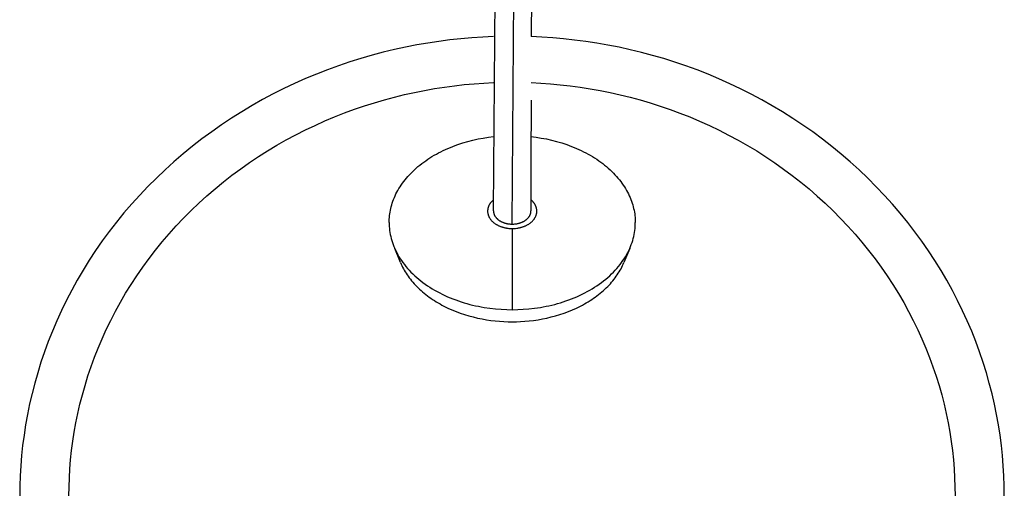
# Model space of a CAD drawing. Units: inches. Extents: x 8153 to 8399, y -27 to 334.
# Drawn here: x 8324 to 8334, y 31 to 36 of the extents above; entities that cross this region are included whole.
import ezdxf

# ---------------------------------------------------------------- set-up
doc = ezdxf.new("R2010")
doc.units = ezdxf.units.IN
doc.header["$MEASUREMENT"] = 0
doc.layers.add('CREA2D$VISIBILI$TANGENTI', color=7, linetype='Continuous')
doc.layers.add('PREDEFINITO', color=7, linetype='Continuous')

msp = doc.modelspace()

# ---------------------------------------------------------------- linework, layer by layer
at = {"layer": 'CREA2D$VISIBILI$TANGENTI'}
msp.add_line((8329.49551, 33.73982), (8329.49551, 32.91578), dxfattribs=at)
at = {"layer": 'PREDEFINITO'}
for p, q in [((8329.75593, 40.5746), (8329.68727, 35.68813)), ((8329.30487, 33.91936), (8329.35892, 40.05976)), ((8329.49551, 33.78456), (8329.53087, 39.15069)), ((8328.52555, 35.60343), (8328.41224, 35.5813)), ((8328.63858, 35.62298), (8328.52555, 35.60343)), ((8328.75123, 35.63998), (8328.63858, 35.62298)), ((8328.86343, 35.65448), (8328.75123, 35.63998)), ((8328.97508, 35.66652), (8328.86343, 35.65448)), ((8329.08611, 35.67615), (8328.97508, 35.66652)), ((8329.19644, 35.68341), (8329.08611, 35.67615)), ((8329.306, 35.68837), (8329.19644, 35.68341)), ((8329.79677, 35.68304), (8329.68727, 35.68813)), ((8329.90703, 35.67564), (8329.79677, 35.68304)), ((8330.018, 35.66588), (8329.90703, 35.67564)), ((8330.12958, 35.65372), (8330.018, 35.66588)), ((8330.2417, 35.63909), (8330.12958, 35.65372)), ((8330.35427, 35.62196), (8330.2417, 35.63909)), ((8330.46721, 35.60229), (8330.35427, 35.62196)), ((8330.58041, 35.58004), (8330.46721, 35.60229)), ((8328.18518, 35.52916), (8328.07161, 35.4991)), ((8328.29875, 35.55656), (8328.18518, 35.52916)), ((8328.41224, 35.5813), (8328.29875, 35.55656)), ((8330.6938, 35.55518), (8330.58041, 35.58004)), ((8330.80727, 35.52768), (8330.6938, 35.55518)), ((8330.92073, 35.4975), (8330.80727, 35.52768)), ((8327.84493, 35.43085), (8327.73203, 35.39264)), ((8327.95816, 35.46633), (8327.84493, 35.43085)), ((8328.07161, 35.4991), (8327.95816, 35.46633)), ((8331.03406, 35.46463), (8330.92073, 35.4975)), ((8331.14716, 35.42905), (8331.03406, 35.46463)), ((8331.25994, 35.39075), (8331.14716, 35.42905)), ((8327.50764, 35.30801), (8327.39638, 35.26158)), ((8327.61956, 35.3517), (8327.50764, 35.30801)), ((8327.73203, 35.39264), (8327.61956, 35.3517)), ((8331.37228, 35.34971), (8331.25994, 35.39075)), ((8331.48406, 35.30594), (8331.37228, 35.34971)), ((8331.59519, 35.25943), (8331.48406, 35.30594)), ((8327.28588, 35.21242), (8327.17627, 35.16053)), ((8327.39638, 35.26158), (8327.28588, 35.21242)), ((8328.90775, 35.18945), (8329.00802, 35.20067)), ((8329.00802, 35.20067), (8329.10776, 35.20971)), ((8329.10776, 35.20971), (8329.20687, 35.21664)), ((8329.20687, 35.21664), (8329.30531, 35.22148)), ((8329.68658, 35.22127), (8329.78497, 35.21632)), ((8329.78497, 35.21632), (8329.88404, 35.20929)), ((8329.88404, 35.20929), (8329.98371, 35.20014)), ((8329.98371, 35.20014), (8330.08393, 35.18883)), ((8331.70554, 35.21019), (8331.59519, 35.25943)), ((8331.81501, 35.15823), (8331.70554, 35.21019)), ((8327.06765, 35.10593), (8326.96014, 35.04864)), ((8327.17627, 35.16053), (8327.06765, 35.10593)), ((8328.40086, 35.09955), (8328.5027, 35.12216)), ((8328.5027, 35.12216), (8328.6044, 35.14242)), ((8328.6044, 35.14242), (8328.70586, 35.16037)), ((8328.70586, 35.16037), (8328.807, 35.17604)), ((8328.807, 35.17604), (8328.90775, 35.18945)), ((8330.08393, 35.18883), (8330.18461, 35.17531)), ((8330.18461, 35.17531), (8330.28569, 35.15954)), ((8330.28569, 35.15954), (8330.38708, 35.1415)), ((8330.38708, 35.1415), (8330.4887, 35.12114)), ((8330.4887, 35.12114), (8330.59046, 35.09845)), ((8331.92348, 35.10357), (8331.81501, 35.15823)), ((8332.03084, 35.04623), (8331.92348, 35.10357)), ((8326.96014, 35.04864), (8326.85385, 34.9887)), ((8327.99375, 34.98519), (8328.0953, 35.01741)), ((8328.0953, 35.01741), (8328.19707, 35.0472)), ((8328.19707, 35.0472), (8328.29895, 35.07457)), ((8328.29895, 35.07457), (8328.40086, 35.09955)), ((8330.59046, 35.09845), (8330.69228, 35.07338)), ((8330.69228, 35.07338), (8330.79408, 35.04592)), ((8330.79408, 35.04592), (8330.89575, 35.01604)), ((8330.89575, 35.01604), (8330.9972, 34.98374)), ((8332.13698, 34.98623), (8332.03084, 35.04623)), ((8326.74889, 34.92613), (8326.64536, 34.86097)), ((8326.85385, 34.9887), (8326.74889, 34.92613)), ((8327.69133, 34.87384), (8327.79167, 34.91341)), ((8327.79167, 34.91341), (8327.89251, 34.95052)), ((8327.89251, 34.95052), (8327.99375, 34.98519)), ((8330.9972, 34.98374), (8331.09834, 34.949)), ((8331.09834, 34.949), (8331.19908, 34.91182)), ((8331.19908, 34.91182), (8331.29931, 34.87219)), ((8332.24178, 34.92362), (8332.13698, 34.98623)), ((8332.34515, 34.85842), (8332.24178, 34.92362)), ((8326.64536, 34.86097), (8326.54339, 34.79326)), ((8327.49257, 34.78736), (8327.5916, 34.83183)), ((8327.5916, 34.83183), (8327.69133, 34.87384)), ((8331.29931, 34.87219), (8331.39893, 34.83011)), ((8331.39893, 34.83011), (8331.49785, 34.78558)), ((8332.44696, 34.79068), (8332.34515, 34.85842)), ((8326.44308, 34.72306), (8326.34452, 34.65041)), ((8326.54339, 34.79326), (8326.44308, 34.72306)), ((8327.29701, 34.69114), (8327.39434, 34.74046)), ((8327.39434, 34.74046), (8327.49257, 34.78736)), ((8331.49785, 34.78558), (8331.59596, 34.73863)), ((8331.59596, 34.73863), (8331.69317, 34.68926)), ((8332.54712, 34.72046), (8332.44696, 34.79068)), ((8332.64551, 34.64779), (8332.54712, 34.72046)), ((8326.34452, 34.65041), (8326.24783, 34.57537)), ((8327.10548, 34.58533), (8327.20069, 34.63943)), ((8327.20069, 34.63943), (8327.29701, 34.69114)), ((8328.94238, 34.59231), (8328.99329, 34.60908)), ((8328.99329, 34.60908), (8329.04477, 34.62409)), ((8329.04477, 34.62409), (8329.09666, 34.63735)), ((8329.09666, 34.63735), (8329.14878, 34.64887)), ((8329.14878, 34.64887), (8329.20097, 34.65867)), ((8329.20097, 34.65867), (8329.25308, 34.66677)), ((8329.25308, 34.66677), (8329.30495, 34.67322)), ((8329.68622, 34.67321), (8329.73809, 34.66675)), ((8329.73809, 34.66675), (8329.79019, 34.65864)), ((8329.79019, 34.65864), (8329.84238, 34.64884)), ((8329.84238, 34.64884), (8329.89449, 34.63732)), ((8329.89449, 34.63732), (8329.94637, 34.62406)), ((8329.94637, 34.62406), (8329.99785, 34.60904)), ((8329.99785, 34.60904), (8330.04875, 34.59227)), ((8331.69317, 34.68926), (8331.78937, 34.6375)), ((8331.78937, 34.6375), (8331.88446, 34.58337)), ((8332.74205, 34.57274), (8332.64551, 34.64779)), ((8326.24783, 34.57537), (8326.1531, 34.49801)), ((8326.91875, 34.47014), (8327.01146, 34.52889)), ((8327.01146, 34.52889), (8327.10548, 34.58533)), ((8328.72507, 34.4957), (8328.74798, 34.50808)), ((8328.74798, 34.50808), (8328.77124, 34.52007)), ((8328.77124, 34.52007), (8328.79485, 34.53164)), ((8328.79485, 34.53164), (8328.81877, 34.54281)), ((8328.81877, 34.54281), (8328.84298, 34.55356)), ((8328.84298, 34.55356), (8328.86747, 34.56389)), ((8328.86747, 34.56389), (8328.89222, 34.5738)), ((8328.89222, 34.5738), (8328.91719, 34.58327)), ((8328.91719, 34.58327), (8328.94238, 34.59231)), ((8330.04875, 34.59227), (8330.07394, 34.58323)), ((8330.07394, 34.58323), (8330.09891, 34.57375)), ((8330.09891, 34.57375), (8330.12365, 34.56385)), ((8330.12365, 34.56385), (8330.14814, 34.55352)), ((8330.14814, 34.55352), (8330.17235, 34.54277)), ((8330.17235, 34.54277), (8330.19627, 34.5316)), ((8330.19627, 34.5316), (8330.21987, 34.52002)), ((8330.21987, 34.52002), (8330.24313, 34.50804)), ((8330.24313, 34.50804), (8330.26603, 34.49566)), ((8331.88446, 34.58337), (8331.97835, 34.52689)), ((8331.97835, 34.52689), (8332.07094, 34.46811)), ((8332.83662, 34.49538), (8332.74205, 34.57274)), ((8326.06042, 34.41839), (8325.96989, 34.33659)), ((8326.1531, 34.49801), (8326.06042, 34.41839)), ((8326.73761, 34.34586), (8326.82743, 34.40912)), ((8326.82743, 34.40912), (8326.91875, 34.47014)), ((8328.57637, 34.39871), (8328.59624, 34.4136)), ((8328.59624, 34.4136), (8328.61659, 34.42817)), ((8328.61659, 34.42817), (8328.63742, 34.44239)), ((8328.63742, 34.44239), (8328.6587, 34.45627)), ((8328.6587, 34.45627), (8328.68041, 34.46979)), ((8328.68041, 34.46979), (8328.70254, 34.48294)), ((8328.70254, 34.48294), (8328.72507, 34.4957)), ((8330.26603, 34.49566), (8330.28856, 34.48289)), ((8330.28856, 34.48289), (8330.31069, 34.46974)), ((8330.31069, 34.46974), (8330.3324, 34.45622)), ((8330.3324, 34.45622), (8330.35367, 34.44235)), ((8330.35367, 34.44235), (8330.37449, 34.42812)), ((8330.37449, 34.42812), (8330.39484, 34.41355)), ((8330.39484, 34.41355), (8330.4147, 34.39866)), ((8332.07094, 34.46811), (8332.16213, 34.40707)), ((8332.16213, 34.40707), (8332.25183, 34.3438)), ((8332.92914, 34.41577), (8332.83662, 34.49538)), ((8333.01951, 34.33398), (8332.92914, 34.41577)), ((8325.96989, 34.33659), (8325.88159, 34.25269)), ((8326.64938, 34.28043), (8326.73761, 34.34586)), ((8328.45212, 34.28642), (8328.4682, 34.30322)), ((8328.4682, 34.30322), (8328.48485, 34.3198)), ((8328.48485, 34.3198), (8328.50207, 34.33613)), ((8328.50207, 34.33613), (8328.51984, 34.3522)), ((8328.51984, 34.3522), (8328.53816, 34.368)), ((8328.53816, 34.368), (8328.55701, 34.3835)), ((8328.55701, 34.3835), (8328.57637, 34.39871)), ((8330.4147, 34.39866), (8330.43407, 34.38346)), ((8330.43407, 34.38346), (8330.45291, 34.36795)), ((8330.45291, 34.36795), (8330.47123, 34.35215)), ((8330.47123, 34.35215), (8330.489, 34.33609)), ((8330.489, 34.33609), (8330.50621, 34.31976)), ((8330.50621, 34.31976), (8330.52286, 34.30318)), ((8330.52286, 34.30318), (8330.53894, 34.28637)), ((8332.25183, 34.3438), (8332.33994, 34.27835)), ((8333.10765, 34.25009), (8333.01951, 34.33398)), ((8325.88159, 34.25269), (8325.79562, 34.16676)), ((8326.47802, 34.14323), (8326.56281, 34.21287)), ((8326.56281, 34.21287), (8326.64938, 34.28043)), ((8328.38066, 34.19943), (8328.39374, 34.21717)), ((8328.39374, 34.21717), (8328.40743, 34.23475)), ((8328.40743, 34.23475), (8328.42173, 34.25216)), ((8328.42173, 34.25216), (8328.43663, 34.26939)), ((8328.43663, 34.26939), (8328.45212, 34.28642)), ((8330.53894, 34.28637), (8330.55443, 34.26935)), ((8330.55443, 34.26935), (8330.56932, 34.25212)), ((8330.56932, 34.25212), (8330.58362, 34.23471)), ((8330.58362, 34.23471), (8330.5973, 34.21713)), ((8330.5973, 34.21713), (8330.61038, 34.19939)), ((8332.33994, 34.27835), (8332.42637, 34.21078)), ((8332.42637, 34.21078), (8332.51105, 34.14114)), ((8333.19348, 34.16418), (8333.10765, 34.25009)), ((8325.79562, 34.16676), (8325.71204, 34.07889)), ((8326.39506, 34.07159), (8326.47802, 34.14323)), ((8328.31516, 34.0906), (8328.32453, 34.10895)), ((8328.32453, 34.10895), (8328.33451, 34.12723)), ((8328.33451, 34.12723), (8328.34512, 34.14544)), ((8328.34512, 34.14544), (8328.35635, 34.16355)), ((8328.35635, 34.16355), (8328.36819, 34.18155)), ((8328.36819, 34.18155), (8328.38066, 34.19943)), ((8330.61038, 34.19939), (8330.62285, 34.18152)), ((8330.62285, 34.18152), (8330.63469, 34.16352)), ((8330.63469, 34.16352), (8330.64592, 34.14541)), ((8330.64592, 34.14541), (8330.65652, 34.1272)), ((8330.65652, 34.1272), (8330.66651, 34.10892)), ((8330.66651, 34.10892), (8330.67587, 34.09057)), ((8332.51105, 34.14114), (8332.59387, 34.0695)), ((8333.27691, 34.07634), (8333.19348, 34.16418)), ((8325.71204, 34.07889), (8325.63093, 33.98916)), ((8326.31404, 33.998), (8326.39506, 34.07159)), ((8328.27752, 33.99843), (8328.28384, 34.01687)), ((8328.28384, 34.01687), (8328.29075, 34.03533)), ((8328.29075, 34.03533), (8328.29828, 34.05378)), ((8328.29828, 34.05378), (8328.30641, 34.0722)), ((8328.30641, 34.0722), (8328.31516, 34.0906)), ((8329.27559, 34.00066), (8329.27293, 33.9971)), ((8329.27836, 34.0042), (8329.27559, 34.00066)), ((8329.28126, 34.0077), (8329.27836, 34.0042)), ((8329.28429, 34.01116), (8329.28126, 34.0077)), ((8329.28743, 34.01458), (8329.28429, 34.01116)), ((8329.29069, 34.01796), (8329.28743, 34.01458)), ((8329.29406, 34.02129), (8329.29069, 34.01796)), ((8329.29756, 34.02457), (8329.29406, 34.02129)), ((8329.30116, 34.02779), (8329.29756, 34.02457)), ((8329.30487, 34.03096), (8329.30116, 34.02779)), ((8329.68986, 34.02779), (8329.68614, 34.03096)), ((8329.69346, 34.02457), (8329.68986, 34.02779)), ((8329.69695, 34.02129), (8329.69346, 34.02457)), ((8329.70033, 34.01796), (8329.69695, 34.02129)), ((8329.70359, 34.01458), (8329.70033, 34.01796)), ((8329.70673, 34.01116), (8329.70359, 34.01458)), ((8329.70975, 34.0077), (8329.70673, 34.01116)), ((8329.71265, 34.0042), (8329.70975, 34.0077)), ((8329.71543, 34.00066), (8329.71265, 34.0042)), ((8329.71808, 33.9971), (8329.71543, 34.00066)), ((8330.67587, 34.09057), (8330.68462, 34.07218)), ((8330.68462, 34.07218), (8330.69275, 34.05375)), ((8330.69275, 34.05375), (8330.70027, 34.0353)), ((8330.70027, 34.0353), (8330.70719, 34.01685)), ((8330.70719, 34.01685), (8330.7135, 33.99841)), ((8332.59387, 34.0695), (8332.67477, 33.99592)), ((8333.35787, 33.98665), (8333.27691, 34.07634)), ((8325.63093, 33.98916), (8325.55236, 33.89767)), ((8326.15809, 33.84526), (8326.23503, 33.92253)), ((8326.23503, 33.92253), (8326.31404, 33.998)), ((8328.25186, 33.88866), (8328.25472, 33.90679)), ((8328.25472, 33.90679), (8328.25814, 33.92499)), ((8328.25814, 33.92499), (8328.26211, 33.94327)), ((8328.26211, 33.94327), (8328.26667, 33.96162)), ((8328.26667, 33.96162), (8328.2718, 33.98)), ((8328.2718, 33.98), (8328.27752, 33.99843)), ((8329.24556, 33.92013), (8329.24551, 33.9166)), ((8329.24551, 33.9166), (8329.24557, 33.91267)), ((8329.24571, 33.92369), (8329.24556, 33.92013)), ((8329.24557, 33.91267), (8329.24576, 33.90872)), ((8329.24597, 33.92728), (8329.24571, 33.92369)), ((8329.24576, 33.90872), (8329.24607, 33.90473)), ((8329.24633, 33.93089), (8329.24597, 33.92728)), ((8329.24607, 33.90473), (8329.24652, 33.90071)), ((8329.2468, 33.93452), (8329.24633, 33.93089)), ((8329.24652, 33.90071), (8329.2471, 33.89667)), ((8329.24738, 33.93817), (8329.2468, 33.93452)), ((8329.24807, 33.94184), (8329.24738, 33.93817)), ((8329.24888, 33.94552), (8329.24807, 33.94184)), ((8329.2498, 33.94922), (8329.24888, 33.94552)), ((8329.25084, 33.95292), (8329.2498, 33.94922)), ((8329.252, 33.95663), (8329.25084, 33.95292)), ((8329.25329, 33.96035), (8329.252, 33.95663)), ((8329.25469, 33.96406), (8329.25329, 33.96035)), ((8329.25622, 33.96778), (8329.25469, 33.96406)), ((8329.25787, 33.97149), (8329.25622, 33.96778)), ((8329.25964, 33.97519), (8329.25787, 33.97149)), ((8329.26154, 33.97889), (8329.25964, 33.97519)), ((8329.26357, 33.98257), (8329.26154, 33.97889)), ((8329.26572, 33.98623), (8329.26357, 33.98257)), ((8329.268, 33.98988), (8329.26572, 33.98623)), ((8329.2704, 33.9935), (8329.268, 33.98988)), ((8329.27293, 33.9971), (8329.2704, 33.9935)), ((8329.30487, 33.91936), (8329.30492, 33.91637)), ((8329.30492, 33.91637), (8329.30506, 33.91335)), ((8329.30506, 33.91335), (8329.3053, 33.91031)), ((8329.3053, 33.91031), (8329.30564, 33.90725)), ((8329.30564, 33.90725), (8329.30609, 33.90417)), ((8329.30609, 33.90417), (8329.30664, 33.90107)), ((8329.30664, 33.90107), (8329.30729, 33.89796)), ((8329.68373, 33.89796), (8329.68438, 33.90107)), ((8329.68438, 33.90107), (8329.68493, 33.90417)), ((8329.68493, 33.90417), (8329.68537, 33.90725)), ((8329.68537, 33.90725), (8329.68571, 33.91031)), ((8329.68571, 33.91031), (8329.68596, 33.91335)), ((8329.68596, 33.91335), (8329.6861, 33.91637)), ((8329.6861, 33.91637), (8329.68614, 33.91936)), ((8329.72061, 33.9935), (8329.71808, 33.9971)), ((8329.72302, 33.98988), (8329.72061, 33.9935)), ((8329.7253, 33.98623), (8329.72302, 33.98988)), ((8329.72745, 33.98257), (8329.7253, 33.98623)), ((8329.72947, 33.97889), (8329.72745, 33.98257)), ((8329.73138, 33.97519), (8329.72947, 33.97889)), ((8329.73315, 33.97149), (8329.73138, 33.97519)), ((8329.7348, 33.96778), (8329.73315, 33.97149)), ((8329.73633, 33.96406), (8329.7348, 33.96778)), ((8329.73773, 33.96035), (8329.73633, 33.96406)), ((8329.73901, 33.95663), (8329.73773, 33.96035)), ((8329.74017, 33.95292), (8329.73901, 33.95663)), ((8329.74122, 33.94922), (8329.74017, 33.95292)), ((8329.74214, 33.94552), (8329.74122, 33.94922)), ((8329.74295, 33.94184), (8329.74214, 33.94552)), ((8329.74364, 33.93817), (8329.74295, 33.94184)), ((8329.74422, 33.93452), (8329.74364, 33.93817)), ((8329.74392, 33.89667), (8329.7445, 33.90071)), ((8329.74469, 33.93089), (8329.74422, 33.93452)), ((8329.7445, 33.90071), (8329.74494, 33.90473)), ((8329.74505, 33.92728), (8329.74469, 33.93089)), ((8329.74494, 33.90473), (8329.74526, 33.90872)), ((8329.74531, 33.92369), (8329.74505, 33.92728)), ((8329.74526, 33.90872), (8329.74545, 33.91267)), ((8329.74546, 33.92013), (8329.74531, 33.92369)), ((8329.74545, 33.91267), (8329.74551, 33.9166)), ((8329.74551, 33.9166), (8329.74546, 33.92013)), ((8330.7135, 33.99841), (8330.71922, 33.97999)), ((8330.71922, 33.97999), (8330.72435, 33.9616)), ((8330.72435, 33.9616), (8330.72891, 33.94326)), ((8330.72891, 33.94326), (8330.73288, 33.92498)), ((8330.73288, 33.92498), (8330.7363, 33.90678)), ((8330.7363, 33.90678), (8330.73916, 33.88865)), ((8332.67477, 33.99592), (8332.75366, 33.92047)), ((8332.75366, 33.92047), (8332.83047, 33.84321)), ((8333.43629, 33.8952), (8333.35787, 33.98665)), ((8325.47639, 33.80452), (8325.40309, 33.70979)), ((8325.55236, 33.89767), (8325.47639, 33.80452)), ((8326.08331, 33.76626), (8326.15809, 33.84526)), ((8328.24551, 33.79967), (8328.24575, 33.81722)), ((8328.24575, 33.81722), (8328.2465, 33.8349)), ((8328.2465, 33.8349), (8328.24776, 33.85271)), ((8328.24776, 33.85271), (8328.24954, 33.87063)), ((8328.24954, 33.87063), (8328.25186, 33.88866)), ((8329.2471, 33.89667), (8329.24782, 33.89261)), ((8329.24782, 33.89261), (8329.24868, 33.88853)), ((8329.24868, 33.88853), (8329.24968, 33.88443)), ((8329.24968, 33.88443), (8329.25083, 33.88032)), ((8329.25083, 33.88032), (8329.25212, 33.8762)), ((8329.25212, 33.8762), (8329.25357, 33.87208)), ((8329.25357, 33.87208), (8329.25516, 33.86795)), ((8329.25516, 33.86795), (8329.2569, 33.86383)), ((8329.2569, 33.86383), (8329.2588, 33.85972)), ((8329.2588, 33.85972), (8329.26085, 33.85561)), ((8329.26085, 33.85561), (8329.26306, 33.85153)), ((8329.26306, 33.85153), (8329.26542, 33.84746)), ((8329.26542, 33.84746), (8329.26794, 33.84341)), ((8329.26794, 33.84341), (8329.27061, 33.83939)), ((8329.27061, 33.83939), (8329.27344, 33.8354)), ((8329.27344, 33.8354), (8329.27642, 33.83145)), ((8329.27642, 33.83145), (8329.27955, 33.82754)), ((8329.27955, 33.82754), (8329.28283, 33.82368)), ((8329.28283, 33.82368), (8329.28626, 33.81986)), ((8329.28626, 33.81986), (8329.28984, 33.8161)), ((8329.28984, 33.8161), (8329.29356, 33.8124)), ((8329.29356, 33.8124), (8329.29742, 33.80875)), ((8329.29742, 33.80875), (8329.30142, 33.80517)), ((8329.30142, 33.80517), (8329.30556, 33.80167)), ((8329.30556, 33.80167), (8329.30982, 33.79823)), ((8329.30729, 33.89796), (8329.30805, 33.89483)), ((8329.30805, 33.89483), (8329.30893, 33.8917)), ((8329.30893, 33.8917), (8329.30992, 33.88856)), ((8329.30992, 33.88856), (8329.31102, 33.88541)), ((8329.31102, 33.88541), (8329.31223, 33.88227)), ((8329.31223, 33.88227), (8329.31356, 33.87913)), ((8329.31356, 33.87913), (8329.31501, 33.87599)), ((8329.31501, 33.87599), (8329.31657, 33.87286)), ((8329.31657, 33.87286), (8329.31826, 33.86974)), ((8329.31826, 33.86974), (8329.32006, 33.86664)), ((8329.32006, 33.86664), (8329.32198, 33.86355)), ((8329.32198, 33.86355), (8329.32401, 33.86049)), ((8329.32401, 33.86049), (8329.32617, 33.85745)), ((8329.32617, 33.85745), (8329.32844, 33.85444)), ((8329.32844, 33.85444), (8329.33083, 33.85145)), ((8329.33083, 33.85145), (8329.33333, 33.84851)), ((8329.33333, 33.84851), (8329.33595, 33.8456)), ((8329.33595, 33.8456), (8329.33867, 33.84273)), ((8329.33867, 33.84273), (8329.34151, 33.8399)), ((8329.34151, 33.8399), (8329.34446, 33.83713)), ((8329.34446, 33.83713), (8329.34751, 33.8344)), ((8329.34751, 33.8344), (8329.35066, 33.83172)), ((8329.35066, 33.83172), (8329.35391, 33.8291)), ((8329.35391, 33.8291), (8329.35726, 33.82654)), ((8329.35726, 33.82654), (8329.36071, 33.82404)), ((8329.36071, 33.82404), (8329.36424, 33.82161)), ((8329.36424, 33.82161), (8329.36786, 33.81924)), ((8329.36786, 33.81924), (8329.37157, 33.81694)), ((8329.37157, 33.81694), (8329.37535, 33.81471)), ((8329.37535, 33.81471), (8329.37921, 33.81255)), ((8329.37921, 33.81255), (8329.38314, 33.81047)), ((8329.38314, 33.81047), (8329.38713, 33.80846)), ((8329.38713, 33.80846), (8329.39119, 33.80653)), ((8329.39119, 33.80653), (8329.39531, 33.80468)), ((8329.39531, 33.80468), (8329.39947, 33.80292)), ((8329.39947, 33.80292), (8329.40369, 33.80123)), ((8329.40369, 33.80123), (8329.40795, 33.79962)), ((8329.58307, 33.79962), (8329.58733, 33.80123)), ((8329.58733, 33.80123), (8329.59154, 33.80292)), ((8329.59154, 33.80292), (8329.59571, 33.80468)), ((8329.59571, 33.80468), (8329.59983, 33.80653)), ((8329.59983, 33.80653), (8329.60388, 33.80846)), ((8329.60388, 33.80846), (8329.60788, 33.81047)), ((8329.60788, 33.81047), (8329.61181, 33.81255)), ((8329.61181, 33.81255), (8329.61567, 33.81471)), ((8329.61567, 33.81471), (8329.61945, 33.81694)), ((8329.61945, 33.81694), (8329.62315, 33.81924)), ((8329.62315, 33.81924), (8329.62677, 33.82161)), ((8329.62677, 33.82161), (8329.63031, 33.82404)), ((8329.63031, 33.82404), (8329.63375, 33.82654)), ((8329.63375, 33.82654), (8329.6371, 33.8291)), ((8329.6371, 33.8291), (8329.64036, 33.83172)), ((8329.64036, 33.83172), (8329.64351, 33.8344)), ((8329.64351, 33.8344), (8329.64656, 33.83713)), ((8329.64656, 33.83713), (8329.64951, 33.8399)), ((8329.64951, 33.8399), (8329.65234, 33.84273)), ((8329.65234, 33.84273), (8329.65507, 33.8456)), ((8329.65507, 33.8456), (8329.65769, 33.84851)), ((8329.65769, 33.84851), (8329.66019, 33.85145)), ((8329.66019, 33.85145), (8329.66258, 33.85444)), ((8329.66258, 33.85444), (8329.66485, 33.85745)), ((8329.66485, 33.85745), (8329.667, 33.86049)), ((8329.667, 33.86049), (8329.66904, 33.86355)), ((8329.66904, 33.86355), (8329.67096, 33.86664)), ((8329.67096, 33.86664), (8329.67276, 33.86974)), ((8329.67276, 33.86974), (8329.67444, 33.87286)), ((8329.67444, 33.87286), (8329.67601, 33.87599)), ((8329.67601, 33.87599), (8329.67746, 33.87913)), ((8329.67746, 33.87913), (8329.67879, 33.88227)), ((8329.67879, 33.88227), (8329.68, 33.88541)), ((8329.68, 33.88541), (8329.6811, 33.88856)), ((8329.6811, 33.88856), (8329.68209, 33.8917)), ((8329.6812, 33.79823), (8329.68546, 33.80167)), ((8329.68209, 33.8917), (8329.68296, 33.89483)), ((8329.68296, 33.89483), (8329.68373, 33.89796)), ((8329.68546, 33.80167), (8329.6896, 33.80517)), ((8329.6896, 33.80517), (8329.6936, 33.80875)), ((8329.6936, 33.80875), (8329.69746, 33.8124)), ((8329.69746, 33.8124), (8329.70118, 33.8161)), ((8329.70118, 33.8161), (8329.70476, 33.81986)), ((8329.70476, 33.81986), (8329.70819, 33.82368)), ((8329.70819, 33.82368), (8329.71147, 33.82754)), ((8329.71147, 33.82754), (8329.7146, 33.83145)), ((8329.7146, 33.83145), (8329.71758, 33.8354)), ((8329.71758, 33.8354), (8329.72041, 33.83939)), ((8329.72041, 33.83939), (8329.72308, 33.84341)), ((8329.72308, 33.84341), (8329.72559, 33.84746)), ((8329.72559, 33.84746), (8329.72796, 33.85153)), ((8329.72796, 33.85153), (8329.73016, 33.85561)), ((8329.73016, 33.85561), (8329.73222, 33.85972)), ((8329.73222, 33.85972), (8329.73411, 33.86383)), ((8329.73411, 33.86383), (8329.73586, 33.86795)), ((8329.73586, 33.86795), (8329.73745, 33.87208)), ((8329.73745, 33.87208), (8329.73889, 33.8762)), ((8329.73889, 33.8762), (8329.74019, 33.88032)), ((8329.74019, 33.88032), (8329.74134, 33.88443)), ((8329.74134, 33.88443), (8329.74234, 33.88853)), ((8329.74234, 33.88853), (8329.7432, 33.89261)), ((8329.7432, 33.89261), (8329.74392, 33.89667)), ((8330.73916, 33.88865), (8330.74148, 33.87063)), ((8330.74148, 33.87063), (8330.74326, 33.8527)), ((8330.74326, 33.8527), (8330.74452, 33.8349)), ((8330.74452, 33.8349), (8330.74526, 33.81722)), ((8330.74526, 33.81722), (8330.74551, 33.79967)), ((8332.83047, 33.84321), (8332.90514, 33.76423)), ((8333.51212, 33.80209), (8333.43629, 33.8952)), ((8333.58528, 33.70741), (8333.51212, 33.80209)), ((8325.40309, 33.70979), (8325.3325, 33.61359)), ((8326.01074, 33.68561), (8326.08331, 33.76626)), ((8328.24551, 33.79967), (8328.24581, 33.78005)), ((8328.24581, 33.78005), (8328.24675, 33.76027)), ((8328.24675, 33.76027), (8328.24833, 33.74033)), ((8328.24833, 33.74033), (8328.25056, 33.72025)), ((8328.25056, 33.72025), (8328.25347, 33.70004)), ((8328.25347, 33.70004), (8328.25707, 33.67973)), ((8329.30982, 33.79823), (8329.31422, 33.79487)), ((8329.31422, 33.79487), (8329.31873, 33.7916)), ((8329.31873, 33.7916), (8329.32337, 33.7884)), ((8329.32337, 33.7884), (8329.32812, 33.7853)), ((8329.32812, 33.7853), (8329.33297, 33.78228)), ((8329.33297, 33.78228), (8329.33793, 33.77936)), ((8329.33793, 33.77936), (8329.34299, 33.77653)), ((8329.34299, 33.77653), (8329.34815, 33.7738)), ((8329.34815, 33.7738), (8329.35338, 33.77116)), ((8329.35338, 33.77116), (8329.35871, 33.76864)), ((8329.35871, 33.76864), (8329.3641, 33.76621)), ((8329.3641, 33.76621), (8329.36957, 33.76389)), ((8329.36957, 33.76389), (8329.3751, 33.76167)), ((8329.3751, 33.76167), (8329.38068, 33.75957)), ((8329.38068, 33.75957), (8329.38632, 33.75757)), ((8329.38632, 33.75757), (8329.39201, 33.75568)), ((8329.39201, 33.75568), (8329.39773, 33.7539)), ((8329.39773, 33.7539), (8329.40348, 33.75223)), ((8329.40348, 33.75223), (8329.40927, 33.75067)), ((8329.40795, 33.79962), (8329.41225, 33.7981)), ((8329.40927, 33.75067), (8329.41507, 33.74922)), ((8329.41225, 33.7981), (8329.41658, 33.79666)), ((8329.41507, 33.74922), (8329.42089, 33.74788)), ((8329.41658, 33.79666), (8329.42095, 33.7953)), ((8329.42089, 33.74788), (8329.42672, 33.74664)), ((8329.42095, 33.7953), (8329.42534, 33.79403)), ((8329.42534, 33.79403), (8329.42975, 33.79284)), ((8329.42672, 33.74664), (8329.43255, 33.74552)), ((8329.42975, 33.79284), (8329.43417, 33.79173)), ((8329.43255, 33.74552), (8329.43838, 33.7445)), ((8329.43417, 33.79173), (8329.43861, 33.79071)), ((8329.43838, 33.7445), (8329.45002, 33.74277)), ((8329.43861, 33.79071), (8329.44305, 33.78976)), ((8329.44305, 33.78976), (8329.4475, 33.78891)), ((8329.4475, 33.78891), (8329.45195, 33.78813)), ((8329.45002, 33.74277), (8329.46158, 33.74145)), ((8329.45195, 33.78813), (8329.46082, 33.78681)), ((8329.46082, 33.78681), (8329.46964, 33.78581)), ((8329.46158, 33.74145), (8329.47304, 33.74053)), ((8329.46964, 33.78581), (8329.47838, 33.78511)), ((8329.47304, 33.74053), (8329.48436, 33.74)), ((8329.47838, 33.78511), (8329.48701, 33.7847)), ((8329.48436, 33.74), (8329.49551, 33.73982)), ((8329.48701, 33.7847), (8329.49551, 33.78456)), ((8329.49551, 33.78456), (8329.50401, 33.7847)), ((8329.49551, 33.73982), (8329.50665, 33.74)), ((8329.50401, 33.7847), (8329.51264, 33.78511)), ((8329.50665, 33.74), (8329.51797, 33.74053)), ((8329.51264, 33.78511), (8329.52138, 33.78581)), ((8329.51797, 33.74053), (8329.52943, 33.74145)), ((8329.52138, 33.78581), (8329.5302, 33.78681)), ((8329.52943, 33.74145), (8329.541, 33.74277)), ((8329.5302, 33.78681), (8329.53907, 33.78813)), ((8329.53907, 33.78813), (8329.54352, 33.78891)), ((8329.541, 33.74277), (8329.55263, 33.7445)), ((8329.54352, 33.78891), (8329.54796, 33.78976)), ((8329.54796, 33.78976), (8329.55241, 33.79071)), ((8329.55241, 33.79071), (8329.55685, 33.79173)), ((8329.55263, 33.7445), (8329.55847, 33.74552)), ((8329.55685, 33.79173), (8329.56127, 33.79284)), ((8329.55847, 33.74552), (8329.5643, 33.74664)), ((8329.56127, 33.79284), (8329.56568, 33.79403)), ((8329.5643, 33.74664), (8329.57013, 33.74788)), ((8329.56568, 33.79403), (8329.57007, 33.7953)), ((8329.57007, 33.7953), (8329.57443, 33.79666)), ((8329.57013, 33.74788), (8329.57595, 33.74922)), ((8329.57443, 33.79666), (8329.57877, 33.7981)), ((8329.57595, 33.74922), (8329.58175, 33.75067)), ((8329.57877, 33.7981), (8329.58307, 33.79962)), ((8329.58175, 33.75067), (8329.58753, 33.75223)), ((8329.58753, 33.75223), (8329.59329, 33.7539)), ((8329.59329, 33.7539), (8329.59901, 33.75568)), ((8329.59901, 33.75568), (8329.60469, 33.75757)), ((8329.60469, 33.75757), (8329.61033, 33.75957)), ((8329.61033, 33.75957), (8329.61592, 33.76167)), ((8329.61592, 33.76167), (8329.62145, 33.76389)), ((8329.62145, 33.76389), (8329.62691, 33.76621)), ((8329.62691, 33.76621), (8329.63231, 33.76864)), ((8329.63231, 33.76864), (8329.63763, 33.77116)), ((8329.63763, 33.77116), (8329.64287, 33.7738)), ((8329.64287, 33.7738), (8329.64802, 33.77653)), ((8329.64802, 33.77653), (8329.65308, 33.77936)), ((8329.65308, 33.77936), (8329.65804, 33.78228)), ((8329.65804, 33.78228), (8329.6629, 33.7853)), ((8329.6629, 33.7853), (8329.66765, 33.7884)), ((8329.66765, 33.7884), (8329.67229, 33.7916)), ((8329.67229, 33.7916), (8329.6768, 33.79487)), ((8329.6768, 33.79487), (8329.6812, 33.79823)), ((8330.73395, 33.67973), (8330.73755, 33.70004)), ((8330.73755, 33.70004), (8330.74045, 33.72025)), ((8330.74045, 33.72025), (8330.74269, 33.74033)), ((8330.74269, 33.74033), (8330.74427, 33.76027)), ((8330.74427, 33.76027), (8330.7452, 33.78005)), ((8330.7452, 33.78005), (8330.74551, 33.79967)), ((8332.90514, 33.76423), (8332.97759, 33.68361)), ((8333.65574, 33.61127), (8333.58528, 33.70741)), ((8325.3325, 33.61359), (8325.26468, 33.51602)), ((8325.87249, 33.51968), (8325.94045, 33.60339)), ((8325.94045, 33.60339), (8326.01074, 33.68561)), ((8328.25707, 33.67973), (8328.26136, 33.65932)), ((8328.26136, 33.65932), (8328.26637, 33.63883)), ((8328.26637, 33.63883), (8328.27211, 33.61829)), ((8328.27211, 33.61829), (8328.27858, 33.5977)), ((8330.71244, 33.5977), (8330.71891, 33.61829)), ((8330.71891, 33.61829), (8330.72464, 33.63883)), ((8330.72464, 33.63883), (8330.72965, 33.65932)), ((8330.72965, 33.65932), (8330.73395, 33.67973)), ((8332.97759, 33.68361), (8333.04777, 33.60142)), ((8333.04777, 33.60142), (8333.11561, 33.51776)), ((8333.72343, 33.51376), (8333.65574, 33.61127)), ((8325.26468, 33.51602), (8325.19966, 33.41718)), ((8325.80692, 33.43458), (8325.87249, 33.51968)), ((8328.27858, 33.5977), (8328.28579, 33.57708)), ((8328.28579, 33.57708), (8328.29376, 33.55646)), ((8328.29376, 33.55646), (8328.30248, 33.53585)), ((8328.36062, 33.39476), (8328.30229, 33.53577)), ((8328.30248, 33.53585), (8328.31198, 33.51528)), ((8328.31198, 33.51528), (8328.32224, 33.49476)), ((8330.68872, 33.53577), (8330.6304, 33.39476)), ((8330.66878, 33.49476), (8330.67904, 33.51528)), ((8330.67904, 33.51528), (8330.68853, 33.53585)), ((8330.68853, 33.53585), (8330.69726, 33.55646)), ((8330.69726, 33.55646), (8330.70523, 33.57708)), ((8330.70523, 33.57708), (8330.71244, 33.5977)), ((8333.11561, 33.51776), (8333.18108, 33.4327)), ((8333.78832, 33.41499), (8333.72343, 33.51376)), ((8325.19966, 33.41718), (8325.13748, 33.31717)), ((8325.74378, 33.34817), (8325.80692, 33.43458)), ((8328.32224, 33.49476), (8328.33327, 33.47432)), ((8328.33327, 33.47432), (8328.34508, 33.45397)), ((8328.34508, 33.45397), (8328.35766, 33.43373)), ((8328.35766, 33.43373), (8328.37102, 33.41364)), ((8328.37102, 33.41364), (8328.38515, 33.39371)), ((8330.60587, 33.39371), (8330.61999, 33.41364)), ((8330.61999, 33.41364), (8330.63335, 33.43373)), ((8330.63335, 33.43373), (8330.64594, 33.45397)), ((8330.64594, 33.45397), (8330.65775, 33.47432)), ((8330.65775, 33.47432), (8330.66878, 33.49476)), ((8333.18108, 33.4327), (8333.24411, 33.34633)), ((8333.85038, 33.31505), (8333.78832, 33.41499)), ((8325.13748, 33.31717), (8325.07818, 33.2161)), ((8325.68312, 33.26053), (8325.74378, 33.34817)), ((8328.36062, 33.39476), (8328.36738, 33.379)), ((8328.36738, 33.379), (8328.37461, 33.36326)), ((8328.37461, 33.36326), (8328.38232, 33.34755)), ((8328.38232, 33.34755), (8328.39051, 33.33188)), ((8328.38515, 33.39371), (8328.40005, 33.37395)), ((8328.39051, 33.33188), (8328.39917, 33.31626)), ((8328.39917, 33.31626), (8328.40832, 33.30071)), ((8328.40005, 33.37395), (8328.4157, 33.3544)), ((8328.40832, 33.30071), (8328.41794, 33.28523)), ((8328.4157, 33.3544), (8328.43211, 33.33508)), ((8328.43211, 33.33508), (8328.44926, 33.316)), ((8328.44926, 33.316), (8328.46715, 33.29719)), ((8330.52387, 33.29719), (8330.54175, 33.316)), ((8330.54175, 33.316), (8330.55891, 33.33508)), ((8330.55891, 33.33508), (8330.57531, 33.3544)), ((8330.57307, 33.28523), (8330.5827, 33.30071)), ((8330.57531, 33.3544), (8330.59097, 33.37395)), ((8330.5827, 33.30071), (8330.59184, 33.31626)), ((8330.59097, 33.37395), (8330.60587, 33.39371)), ((8330.59184, 33.31626), (8330.60051, 33.33188)), ((8330.60051, 33.33188), (8330.6087, 33.34755)), ((8330.6087, 33.34755), (8330.61641, 33.36326)), ((8330.61641, 33.36326), (8330.62364, 33.379)), ((8330.62364, 33.379), (8330.6304, 33.39476)), ((8333.24411, 33.34633), (8333.30467, 33.25874)), ((8333.90957, 33.21406), (8333.85038, 33.31505)), ((8325.07818, 33.2161), (8325.02177, 33.11407)), ((8325.62496, 33.17177), (8325.68312, 33.26053)), ((8328.41794, 33.28523), (8328.42805, 33.26983)), ((8328.42805, 33.26983), (8328.43863, 33.25453)), ((8328.43863, 33.25453), (8328.44969, 33.23934)), ((8328.44969, 33.23934), (8328.46122, 33.22426)), ((8328.46122, 33.22426), (8328.47322, 33.20931)), ((8328.46715, 33.29719), (8328.48575, 33.27866)), ((8328.47322, 33.20931), (8328.48568, 33.1945)), ((8328.48575, 33.27866), (8328.50506, 33.26045)), ((8328.50506, 33.26045), (8328.52507, 33.24256)), ((8328.52507, 33.24256), (8328.54574, 33.22502)), ((8328.54574, 33.22502), (8328.56707, 33.20784)), ((8328.56707, 33.20784), (8328.58904, 33.19106)), ((8330.40198, 33.19106), (8330.42394, 33.20784)), ((8330.42394, 33.20784), (8330.44528, 33.22502)), ((8330.44528, 33.22502), (8330.46595, 33.24256)), ((8330.46595, 33.24256), (8330.48595, 33.26045)), ((8330.48595, 33.26045), (8330.50527, 33.27866)), ((8330.50527, 33.27866), (8330.52387, 33.29719)), ((8330.50533, 33.1945), (8330.5178, 33.20931)), ((8330.5178, 33.20931), (8330.5298, 33.22426)), ((8330.5298, 33.22426), (8330.54133, 33.23934)), ((8330.54133, 33.23934), (8330.55239, 33.25453)), ((8330.55239, 33.25453), (8330.56297, 33.26983)), ((8330.56297, 33.26983), (8330.57307, 33.28523)), ((8333.30467, 33.25874), (8333.36272, 33.17003)), ((8333.96586, 33.11211), (8333.90957, 33.21406)), ((8325.02177, 33.11407), (8324.96828, 33.01119)), ((8325.56935, 33.08197), (8325.62496, 33.17177)), ((8328.48568, 33.1945), (8328.49861, 33.17983)), ((8328.49861, 33.17983), (8328.512, 33.16533)), ((8328.512, 33.16533), (8328.52583, 33.151)), ((8328.52583, 33.151), (8328.54011, 33.13684)), ((8328.54011, 33.13684), (8328.55483, 33.12288)), ((8328.55483, 33.12288), (8328.56997, 33.10912)), ((8328.56997, 33.10912), (8328.58554, 33.09557)), ((8328.58904, 33.19106), (8328.61162, 33.17467)), ((8328.61162, 33.17467), (8328.6348, 33.1587)), ((8328.6348, 33.1587), (8328.65854, 33.14317)), ((8328.65854, 33.14317), (8328.68283, 33.12808)), ((8328.68283, 33.12808), (8328.70763, 33.11346)), ((8328.70763, 33.11346), (8328.73293, 33.09932)), ((8330.25809, 33.09932), (8330.28338, 33.11346)), ((8330.28338, 33.11346), (8330.30819, 33.12808)), ((8330.30819, 33.12808), (8330.33248, 33.14317)), ((8330.33248, 33.14317), (8330.35622, 33.1587)), ((8330.35622, 33.1587), (8330.37939, 33.17467)), ((8330.37939, 33.17467), (8330.40198, 33.19106)), ((8330.40548, 33.09557), (8330.42104, 33.10912)), ((8330.42104, 33.10912), (8330.43619, 33.12288)), ((8330.43619, 33.12288), (8330.45091, 33.13684)), ((8330.45091, 33.13684), (8330.46519, 33.151)), ((8330.46519, 33.151), (8330.47902, 33.16533)), ((8330.47902, 33.16533), (8330.49241, 33.17983)), ((8330.49241, 33.17983), (8330.50533, 33.1945)), ((8333.36272, 33.17003), (8333.41823, 33.08029)), ((8334.01925, 33.00932), (8333.96586, 33.11211)), ((8324.96828, 33.01119), (8324.91771, 32.90757)), ((8325.51632, 32.99123), (8325.56935, 33.08197)), ((8328.58554, 33.09557), (8328.60152, 33.08223)), ((8328.60152, 33.08223), (8328.6179, 33.06913)), ((8328.6179, 33.06913), (8328.63468, 33.05627)), ((8328.63468, 33.05627), (8328.65184, 33.04365)), ((8328.65184, 33.04365), (8328.66937, 33.03129)), ((8328.66937, 33.03129), (8328.68726, 33.01919)), ((8328.68726, 33.01919), (8328.7055, 33.00737)), ((8328.7055, 33.00737), (8328.72407, 32.99582)), ((8328.73293, 33.09932), (8328.75869, 33.08566)), ((8328.75869, 33.08566), (8328.78489, 33.07251)), ((8328.78489, 33.07251), (8328.8115, 33.05986)), ((8328.8115, 33.05986), (8328.83848, 33.04773)), ((8328.83848, 33.04773), (8328.86581, 33.03613)), ((8328.86581, 33.03613), (8328.89345, 33.02506)), ((8328.89345, 33.02506), (8328.92139, 33.01453)), ((8328.92139, 33.01453), (8328.94958, 33.00454)), ((8328.94958, 33.00454), (8328.978, 32.99509)), ((8330.01302, 32.99509), (8330.04144, 33.00454)), ((8330.04144, 33.00454), (8330.06963, 33.01453)), ((8330.06963, 33.01453), (8330.09756, 33.02506)), ((8330.09756, 33.02506), (8330.12521, 33.03613)), ((8330.12521, 33.03613), (8330.15254, 33.04773)), ((8330.15254, 33.04773), (8330.17952, 33.05986)), ((8330.17952, 33.05986), (8330.20613, 33.07251)), ((8330.20613, 33.07251), (8330.23232, 33.08566)), ((8330.23232, 33.08566), (8330.25809, 33.09932)), ((8330.26695, 32.99582), (8330.28552, 33.00737)), ((8330.28552, 33.00737), (8330.30376, 33.01919)), ((8330.30376, 33.01919), (8330.32165, 33.03129)), ((8330.32165, 33.03129), (8330.33918, 33.04365)), ((8330.33918, 33.04365), (8330.35634, 33.05627)), ((8330.35634, 33.05627), (8330.37311, 33.06913)), ((8330.37311, 33.06913), (8330.3895, 33.08223)), ((8330.3895, 33.08223), (8330.40548, 33.09557)), ((8333.41823, 33.08029), (8333.47118, 32.98961)), ((8334.06971, 32.90578), (8334.01925, 33.00932)), ((8324.91771, 32.90757), (8324.87009, 32.8033)), ((8325.46587, 32.89964), (8325.51632, 32.99123)), ((8328.72407, 32.99582), (8328.74296, 32.98456)), ((8328.74296, 32.98456), (8328.76217, 32.97359)), ((8328.76217, 32.97359), (8328.78167, 32.96292)), ((8328.78167, 32.96292), (8328.80145, 32.95255)), ((8328.80145, 32.95255), (8328.8215, 32.9425)), ((8328.8215, 32.9425), (8328.84181, 32.93276)), ((8328.84181, 32.93276), (8328.88312, 32.91423)), ((8328.88312, 32.91423), (8328.92526, 32.89702)), ((8328.978, 32.99509), (8329.00661, 32.98619)), ((8329.00661, 32.98619), (8329.03539, 32.97784)), ((8329.03539, 32.97784), (8329.0643, 32.97004)), ((8329.0643, 32.97004), (8329.09332, 32.96278)), ((8329.09332, 32.96278), (8329.12242, 32.95607)), ((8329.12242, 32.95607), (8329.15156, 32.9499)), ((8329.15156, 32.9499), (8329.18072, 32.94427)), ((8329.18072, 32.94427), (8329.20988, 32.93917)), ((8329.20988, 32.93917), (8329.26805, 32.93054)), ((8329.26805, 32.93054), (8329.32589, 32.92396)), ((8329.32589, 32.92396), (8329.38319, 32.91936)), ((8329.38319, 32.91936), (8329.43978, 32.91666)), ((8329.43978, 32.91666), (8329.49551, 32.91578)), ((8329.49551, 32.91578), (8329.55123, 32.91666)), ((8329.55123, 32.91666), (8329.60783, 32.91936)), ((8329.60783, 32.91936), (8329.66513, 32.92396)), ((8329.66513, 32.92396), (8329.72296, 32.93054)), ((8329.72296, 32.93054), (8329.78114, 32.93917)), ((8329.78114, 32.93917), (8329.81029, 32.94427)), ((8329.81029, 32.94427), (8329.83946, 32.9499)), ((8329.83946, 32.9499), (8329.8686, 32.95607)), ((8329.8686, 32.95607), (8329.8977, 32.96278)), ((8329.8977, 32.96278), (8329.92671, 32.97004)), ((8329.92671, 32.97004), (8329.95563, 32.97784)), ((8329.95563, 32.97784), (8329.98441, 32.98619)), ((8329.98441, 32.98619), (8330.01302, 32.99509)), ((8330.06576, 32.89702), (8330.1079, 32.91423)), ((8330.1079, 32.91423), (8330.14921, 32.93276)), ((8330.14921, 32.93276), (8330.16951, 32.9425)), ((8330.16951, 32.9425), (8330.18956, 32.95255)), ((8330.18956, 32.95255), (8330.20935, 32.96292)), ((8330.20935, 32.96292), (8330.22885, 32.97359)), ((8330.22885, 32.97359), (8330.24805, 32.98456)), ((8330.24805, 32.98456), (8330.26695, 32.99582)), ((8333.47118, 32.98961), (8333.52154, 32.89808)), ((8334.11724, 32.8016), (8334.06971, 32.90578)), ((8324.87009, 32.8033), (8324.8254, 32.6985)), ((8325.37282, 32.71428), (8325.41804, 32.80729)), ((8325.41804, 32.80729), (8325.46587, 32.89964)), ((8328.92526, 32.89702), (8328.96811, 32.88114)), ((8328.96811, 32.88114), (8329.01156, 32.8666)), ((8329.01156, 32.8666), (8329.05547, 32.85342)), ((8329.05547, 32.85342), (8329.09973, 32.84159)), ((8329.09973, 32.84159), (8329.14423, 32.83111)), ((8329.14423, 32.83111), (8329.18883, 32.82197)), ((8329.18883, 32.82197), (8329.23344, 32.81416)), ((8329.23344, 32.81416), (8329.27794, 32.80764)), ((8329.27794, 32.80764), (8329.32223, 32.80239)), ((8329.32223, 32.80239), (8329.36623, 32.79838)), ((8329.62479, 32.79838), (8329.66878, 32.80239)), ((8329.66878, 32.80239), (8329.71308, 32.80764)), ((8329.71308, 32.80764), (8329.75758, 32.81416)), ((8329.75758, 32.81416), (8329.80219, 32.82197)), ((8329.80219, 32.82197), (8329.84679, 32.83111)), ((8329.84679, 32.83111), (8329.89128, 32.84159)), ((8329.89128, 32.84159), (8329.93554, 32.85342)), ((8329.93554, 32.85342), (8329.97946, 32.8666)), ((8329.97946, 32.8666), (8330.0229, 32.88114)), ((8330.0229, 32.88114), (8330.06576, 32.89702)), ((8333.52154, 32.89808), (8333.56929, 32.8058)), ((8333.56929, 32.8058), (8333.61443, 32.71286)), ((8334.16184, 32.69689), (8334.11724, 32.8016)), ((8325.33023, 32.62071), (8325.37282, 32.71428)), ((8329.36623, 32.79838), (8329.40982, 32.79556)), ((8329.40982, 32.79556), (8329.45294, 32.79391)), ((8329.45294, 32.79391), (8329.49551, 32.79336)), ((8329.49551, 32.79336), (8329.53807, 32.79391)), ((8329.53807, 32.79391), (8329.58119, 32.79556)), ((8329.58119, 32.79556), (8329.62479, 32.79838)), ((8333.61443, 32.71286), (8333.65694, 32.61936)), ((8324.8254, 32.6985), (8324.78365, 32.59327)), ((8325.29027, 32.52665), (8325.33023, 32.62071)), ((8333.65694, 32.61936), (8333.69683, 32.52538)), ((8334.2035, 32.59175), (8334.16184, 32.69689)), ((8324.78365, 32.59327), (8324.74483, 32.4877)), ((8325.25294, 32.43222), (8325.29027, 32.52665)), ((8333.69683, 32.52538), (8333.73409, 32.43102)), ((8334.24225, 32.48628), (8334.2035, 32.59175)), ((8324.74483, 32.4877), (8324.70893, 32.3819)), ((8325.21823, 32.33749), (8325.25294, 32.43222)), ((8333.73409, 32.43102), (8333.76875, 32.33636)), ((8334.27808, 32.38058), (8334.24225, 32.48628)), ((8324.70893, 32.3819), (8324.67591, 32.27596)), ((8325.18612, 32.24255), (8325.21823, 32.33749)), ((8333.76875, 32.33636), (8333.8008, 32.24151)), ((8334.31103, 32.27474), (8334.27808, 32.38058)), ((8324.67591, 32.27596), (8324.64578, 32.16999)), ((8325.1566, 32.1475), (8325.18612, 32.24255)), ((8333.8008, 32.24151), (8333.83026, 32.14654)), ((8334.3411, 32.16887), (8334.31103, 32.27474)), ((8324.64578, 32.16999), (8324.61849, 32.06407)), ((8325.12965, 32.05242), (8325.1566, 32.1475)), ((8333.83026, 32.14654), (8333.85717, 32.05154)), ((8334.36834, 32.06306), (8334.3411, 32.16887)), ((8324.61849, 32.06407), (8324.59401, 31.95831)), ((8325.10525, 31.9574), (8325.12965, 32.05242)), ((8333.85717, 32.05154), (8333.88153, 31.95659)), ((8334.39277, 31.9574), (8334.36834, 32.06306)), ((8324.59401, 31.95831), (8324.57231, 31.85277)), ((8325.08336, 31.8625), (8325.10525, 31.9574)), ((8333.88153, 31.95659), (8333.90338, 31.86178)), ((8334.41443, 31.85197), (8334.39277, 31.9574)), ((8324.57231, 31.85277), (8324.55335, 31.74756)), ((8325.06396, 31.76782), (8325.08336, 31.8625)), ((8333.90338, 31.86178), (8333.92275, 31.76719)), ((8334.43335, 31.74686), (8334.41443, 31.85197)), ((8324.55335, 31.74756), (8324.53708, 31.64276)), ((8325.047, 31.67344), (8325.06396, 31.76782)), ((8333.92275, 31.76719), (8333.93967, 31.67288)), ((8334.44958, 31.64216), (8334.43335, 31.74686)), ((8324.53708, 31.64276), (8324.52347, 31.53844)), ((8325.03245, 31.57941), (8325.047, 31.67344)), ((8333.93967, 31.67288), (8333.95419, 31.57894)), ((8334.46317, 31.53795), (8334.44958, 31.64216)), ((8324.52347, 31.53844), (8324.51245, 31.43469)), ((8325.02028, 31.48582), (8325.03245, 31.57941)), ((8333.95419, 31.57894), (8333.96635, 31.48543)), ((8334.47417, 31.43429), (8334.46317, 31.53795)), ((8324.51245, 31.43469), (8324.50398, 31.33157)), ((8325.01043, 31.39274), (8325.02028, 31.48582)), ((8333.96635, 31.48543), (8333.97618, 31.39243)), ((8334.48262, 31.33127), (8334.47417, 31.43429)), ((8324.50398, 31.33157), (8324.498, 31.22915)), ((8324.9975, 31.20834), (8325.00285, 31.30022)), ((8325.00285, 31.30022), (8325.01043, 31.39274)), ((8333.97618, 31.39243), (8333.98375, 31.29999)), ((8334.48859, 31.22896), (8334.48262, 31.33127)), ((8324.498, 31.22915), (8324.49446, 31.12751)), ((8324.99433, 31.11715), (8324.9975, 31.20834)), ((8333.98375, 31.29999), (8333.98908, 31.20818)), ((8333.98908, 31.20818), (8333.99225, 31.11707)), ((8334.49212, 31.12741), (8334.48859, 31.22896)), ((8324.49446, 31.12751), (8324.49329, 31.0267)), ((8324.99329, 31.0267), (8324.99433, 31.11715)), ((8333.99225, 31.11707), (8333.99329, 31.0267)), ((8334.49329, 31.0267), (8334.49212, 31.12741))]:
    msp.add_line(p, q, dxfattribs=at)
msp.add_arc((9785.76887, 34.1266), 1456.08274, 179.96400622, 180.00815474, dxfattribs=at)

doc.saveas('drawing.dxf')
